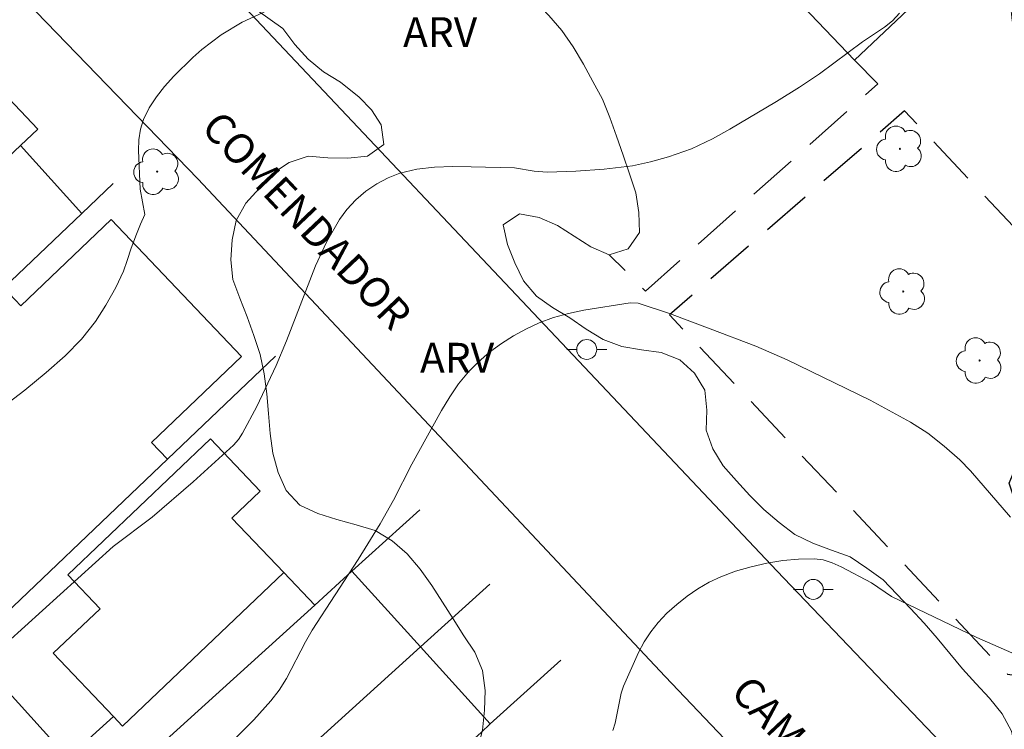
# Model space of a CAD drawing. Units: metres. Extents: x 280209 to 280725, y 1676555 to 1677122.
# Drawn here: x 280558 to 280607, y 1677013 to 1677048 of the extents above; entities that cross this region are included whole.
import ezdxf

# ---------------------------------------------------------------- set-up
doc = ezdxf.new("R2010")
doc.units = ezdxf.units.M
doc.header["$MEASUREMENT"] = 0
doc.linetypes.add('HIDDEN', pattern=[0.375, 0.25, -0.125])
for name, color, linetype, lineweight, true_color in [('Arvores_Isoladas', 7, 'Continuous', 18, 0x00ff33), ('Curvas_Intermediarias', 7, 'Continuous', 9, 0x783c14), ('Curvas_Mestras', 7, 'Continuous', 20, 0x783c14), ('Parque_Interno', 7, 'HIDDEN', 25, 0x66ffb3), ('Topon_Vegetacao', 7, 'Continuous', 9, 0x00ff33), ('Vegetacao', 7, 'Orla8', 9, 0x00ff33)]:
    doc.layers.add(name, color=color, linetype=linetype, lineweight=lineweight, true_color=true_color)
for name, color, linetype, lineweight in [('Edificacoes', 7, 'Continuous', 30), ('Escadaria_Rampa', 8, 'Continuous', 18), ('Muro_Grade', 8, 'Continuous', 20), ('Pavimentacao_Nao_Asfaltica_Mfio', 10, 'Continuous', 30), ('Poste', 7, 'Continuous', 9), ('Topon_de_Vias', 7, 'Continuous', 9)]:
    doc.layers.add(name, color=color, linetype=linetype, lineweight=lineweight)
doc.styles.add('Arial', font='arial.ttf', dxfattribs={"height": 1.5})
doc.styles.get("Standard").update_dxf_attribs({"font": 'arial.ttf'})
doc.linetypes.add('Orla8', pattern='A,6,-0.5,["V",Standard,S=1,R=0,X=-0.5,Y=-1],-0.5,6,-0.5,["V",Standard,S=1,R=0,X=-0.5,Y=-1],-0.5', length=14)

# ---------------------------------------------------------------- blocks, each defined once
blk = doc.blocks.new('Poste')
at = {"layer": 'Poste'}
blk.add_lwpolyline([(0, 0.5, 1), (0, -0.5, 1)], format="xyb", close=True, dxfattribs=at)
for points in [[(-0.5, 0), (-1, 0)], [(0.5, 0), (1, 0)]]:
    blk.add_lwpolyline(points, dxfattribs=at)
blk = doc.blocks.new('Arvore')
at = {"layer": 'Arvores_Isoladas'}
blk.add_lwpolyline([(-0.718, 0.493, 0.872324), (-0.722, -0.551, 0.862983), (0.284, -0.827, 0.900105), (0.89, 0.029, 0.863155), (0.262, 0.861, 0.882486)], format="xyb", close=True, dxfattribs=at)
blk.add_circle((0, 0), 0.0286, dxfattribs=at)

msp = doc.modelspace()

# ---------------------------------------------------------------- linework, layer by layer
at = {"layer": 'Curvas_Intermediarias', "flags": 128}
for points, elevation in [([(280556.537, 1677016.323), (280562.758, 1677021.939), (280564.706, 1677023.414), (280566.779, 1677025.191), (280568.791, 1677027.028), (280569.042, 1677027.31), (280569.257, 1677027.624), (280569.965, 1677028.964), (280570.932, 1677031.025), (280571.45, 1677032.261), (280572.91, 1677036.029), (280573.47, 1677037.228), (280574.116, 1677038.359), (280574.491, 1677038.867), (280574.939, 1677039.344), (280575.443, 1677039.776), (280575.988, 1677040.152), (280576.559, 1677040.458), (280577.14, 1677040.683), (280577.993, 1677040.881), (280578.884, 1677040.982), (280579.801, 1677041.013), (280580.731, 1677041.003), (280582.905, 1677040.953), (280583.886, 1677040.794), (280584.542, 1677040.736), (280585.975, 1677040.781), (280587.409, 1677040.884), (280588.83, 1677041.061), (280589.737, 1677041.25), (280590.63, 1677041.513), (280591.785, 1677041.914), (280592.849, 1677042.417), (280593.719, 1677042.887), (280596.055, 1677044.287), (280597.203, 1677044.998), (280598.212, 1677045.673), (280600.381, 1677047.285), (280601.474, 1677048.022), (280601.874, 1677048.328), (280602.223, 1677048.712)], 29), ([(280607.796, 1677023.407), (280605.786, 1677025.738), (280605.251, 1677026.286), (280604.479, 1677026.982), (280603.654, 1677027.623), (280602.782, 1677028.187), (280600.755, 1677029.289), (280596.589, 1677031.305), (280595.013, 1677031.991), (280592.73, 1677032.877), (280590.676, 1677033.632), (280589.104, 1677034.158), (280588.705, 1677034.174), (280586.381, 1677033.798), (280585.614, 1677033.642), (280584.865, 1677033.441), (280584.146, 1677033.178), (280583.499, 1677032.875), (280582.861, 1677032.522), (280582.243, 1677032.126), (280581.654, 1677031.689), (280581.101, 1677031.217), (280580.594, 1677030.714), (280580.096, 1677030.114), (280579.65, 1677029.462), (280579.241, 1677028.776), (280577.755, 1677026.07), (280576.823, 1677024.265), (280576.168, 1677023.082), (280575.048, 1677021.291), (280572.752, 1677017.743), (280572.41, 1677017.146), (280571.45, 1677015.309), (280571.088, 1677014.731), (280570.675, 1677014.193), (280569.811, 1677013.242), (280568.905, 1677012.318)], 28), ([(280608.679, 1677016.253), (280606.112, 1677017.374), (280601.825, 1677019.433), (280600.822, 1677020.117), (280599.3, 1677020.926), (280598.852, 1677021.122), (280598.399, 1677021.261), (280597.94, 1677021.321), (280597.164, 1677021.308), (280596.37, 1677021.234), (280595.569, 1677021.104), (280594.777, 1677020.922), (280594.004, 1677020.692), (280593.266, 1677020.42), (280592.683, 1677020.148), (280592.114, 1677019.821), (280591.565, 1677019.446), (280591.044, 1677019.032), (280590.557, 1677018.588), (280590.112, 1677018.122), (280589.742, 1677017.656), (280589.414, 1677017.148), (280589.121, 1677016.611), (280588.372, 1677014.93), (280588.25, 1677014.572), (280587.956, 1677013.066), (280587.844, 1677012.702)], 27)]:
    msp.add_lwpolyline(points, dxfattribs=dict(at, elevation=elevation))
at = {"layer": 'Curvas_Mestras', "elevation": 30, "flags": 128}
msp.add_lwpolyline([(280570.463, 1677048.836), (280569.236, 1677048.27), (280568.185, 1677047.638), (280567.205, 1677046.9), (280566.752, 1677046.498), (280565.795, 1677045.553), (280565.341, 1677045.044), (280564.925, 1677044.513), (280564.566, 1677043.96), (280564.279, 1677043.387), (280564.125, 1677042.892), (280564.048, 1677042.365), (280564.027, 1677041.816), (280564.108, 1677039.883), (280564.343, 1677038.612), (280564.125, 1677038.133), (280563.921, 1677037.622), (280563.656, 1677036.913), (280563.46, 1677036.303), (280563.271, 1677035.762), (280562.893, 1677034.939), (280562.395, 1677034.055), (280561.867, 1677033.233), (280561.166, 1677032.342), (280560.344, 1677031.512), (280559.395, 1677030.675), (280558.325, 1677029.792), (280557.247, 1677028.963)], dxfattribs=at)
at = {"layer": 'Edificacoes', "flags": 128}
for points in [[(280545.412, 1677030.083), (280558.107, 1677042.079), (280558.971, 1677042.895), (280543.563, 1677059.202), (280530.003, 1677046.39)], [(280565.482, 1677026.322), (280564.678, 1677027.166), (280569.206, 1677031.476), (280562.657, 1677038.355), (280558.117, 1677034.032), (280557.261, 1677034.931), (280548.883, 1677026.955), (280554.998, 1677020.531), (280553.455, 1677019.062), (280555.505, 1677016.816)], [(280560.476, 1677020.513), (280562.096, 1677018.813), (280559.748, 1677016.576), (280562.771, 1677013.404), (280563.229, 1677012.923), (280571.32, 1677020.631), (280568.714, 1677023.367), (280570.135, 1677024.721), (280567.64, 1677027.339)], [(280560.091, 1677007.411), (280557.413, 1677010.228), (280554.817, 1677012.959), (280553.22, 1677014.639), (280555.505, 1677016.816), (280560.482, 1677011.328), (280562.771, 1677013.404), (280563.229, 1677012.923), (280571.32, 1677020.631), (280572.873, 1677019.001)], [(280560.091, 1677007.411), (280572.873, 1677019.001), (280574.742, 1677020.696), (280578.182, 1677016.902), (280563.626, 1677003.693), (280562.647, 1677004.723)], [(280563.626, 1677003.693), (280563.626, 1677003.693), (280578.182, 1677016.902), (280581.69, 1677013.033), (280581.223, 1677012.595), (280567.19, 1676999.945)]]:
    msp.add_lwpolyline(points, close=True, dxfattribs=at)
at = {"layer": 'Escadaria_Rampa', "flags": 128}
msp.add_lwpolyline([(280594.824, 1677051.774), (280599.977, 1677046.352), (280602.969, 1677049.195), (280597.816, 1677054.617)], close=True, dxfattribs=at)
at = {"layer": 'Muro_Grade', "flags": 128}
for points in [[(280558.107, 1677042.079), (280561.181, 1677038.663)], [(280545.062, 1677023.317), (280548.883, 1677026.955), (280557.261, 1677034.931), (280561.181, 1677038.663), (280562.759, 1677040.165)], [(280553.22, 1677014.639), (280555.505, 1677016.816), (280565.482, 1677026.322), (280570.907, 1677031.49)], [(280560.091, 1677007.411), (280572.873, 1677019.001), (280574.742, 1677020.696), (280578.146, 1677023.783)], [(280563.626, 1677003.693), (280578.182, 1677016.902), (280581.658, 1677020.044)], [(280567.19, 1676999.945), (280581.223, 1677012.595), (280581.69, 1677013.033), (280585.237, 1677016.234)]]:
    msp.add_lwpolyline(points, dxfattribs=at)
at = {"layer": 'Parque_Interno', "ltscale": 10, "flags": 128}
for points in [[(280599.977, 1677046.352), (280601.149, 1677045.177), (280589.481, 1677034.767), (280587.656, 1677036.584)], [(280609.598, 1677020.989), (280608.965, 1677022.198), (280608.433, 1677023.247), (280608.042, 1677024.191), (280607.731, 1677025.125), (280607.988, 1677025.718), (280614.337, 1677031.215), (280602.487, 1677043.809), (280590.678, 1677033.579), (280607.653, 1677015.527), (280608.014, 1677015.481), (280608.313, 1677015.75), (280608.554, 1677016.609)]]:
    msp.add_lwpolyline(points, dxfattribs=at)
at = {"layer": 'Pavimentacao_Nao_Asfaltica_Mfio', "flags": 128}
for points in [[(280615.685, 1676998.385), (280608.949, 1677007.218), (280596.075, 1677020.717), (280559.981, 1677058.972), (280547.156, 1677072.197), (280547.026, 1677072.447), (280546.926, 1677072.717), (280546.846, 1677072.987), (280546.826, 1677073.082)], [(280522.296, 1676910.973), (280525.668, 1676917.976), (280530.66, 1676926.089), (280536.002, 1676934.072), (280541.754, 1676941.345), (280546.776, 1676946.677), (280554.119, 1676954.13), (280568.875, 1676967.836), (280583.681, 1676981.691), (280601.975, 1676999.738), (280602.163, 1677000.398), (280602.242, 1677000.894), (280602.286, 1677001.498), (280602.196, 1677002.199), (280602.028, 1677002.776), (280601.684, 1677003.485), (280601.378, 1677003.946), (280590.471, 1677015.411), (280567.004, 1677040.394), (280541.634, 1677066.605)]]:
    msp.add_lwpolyline(points, dxfattribs=at)
at = {"layer": 'Vegetacao', "flags": 128}
msp.add_lwpolyline([(280619.953, 1677114.897), (280619.837, 1677114.701), (280619.375, 1677113.814), (280618.927, 1677112.919), (280618.571, 1677111.984), (280618.267, 1677111.031), (280618.107, 1677110.044), (280617.755, 1677109.107), (280617.403, 1677108.171), (280617.051, 1677107.234), (280616.544, 1677106.372), (280616.036, 1677105.51), (280615.41, 1677104.73), (280614.628, 1677104.106), (280613.845, 1677103.483), (280613.089, 1677102.828), (280612.333, 1677102.173), (280611.797, 1677101.328), (280611.261, 1677100.483), (280610.725, 1677099.639), (280610.201, 1677098.787), (280609.676, 1677097.935), (280609.151, 1677097.084), (280608.707, 1677096.187), (280608.293, 1677095.276), (280607.835, 1677094.387), (280607.377, 1677093.498), (280606.927, 1677092.604), (280606.489, 1677091.705), (280606.105, 1677090.781), (280605.842, 1677089.816), (280605.638, 1677088.836), (280605.434, 1677087.857), (280605.414, 1677086.857), (280605.394, 1677085.857), (280605.408, 1677084.856), (280605.422, 1677083.856), (280605.416, 1677082.856), (280606.102, 1677082.128), (280606.789, 1677081.401), (280607.671, 1677080.93), (280608.554, 1677080.458), (280609.535, 1677080.262), (280610.516, 1677080.065), (280611.511, 1677079.963), (280612.503, 1677079.839), (280613.484, 1677079.641), (280614.453, 1677079.39), (280615.409, 1677079.098), (280616.347, 1677078.748), (280617.139, 1677078.137), (280617.568, 1677077.234), (280618.046, 1677076.355), (280618.347, 1677075.401), (280618.478, 1677074.409), (280618.707, 1677073.435), (280619.214, 1677072.572), (280620.063, 1677072.044), (280620.983, 1677071.651), (280621.982, 1677071.604), (280622.98, 1677071.673), (280623.892, 1677072.084), (280624.805, 1677072.495), (280625.743, 1677072.84), (280626.682, 1677073.186), (280627.621, 1677073.531), (280628.621, 1677073.558), (280629.621, 1677073.585), (280630.621, 1677073.612), (280631.617, 1677073.517), (280632.613, 1677073.423), (280633.609, 1677073.328), (280634.609, 1677073.353), (280635.609, 1677073.378), (280636.609, 1677073.403), (280637.604, 1677073.51), (280638.599, 1677073.618), (280639.594, 1677073.718), (280640.589, 1677073.818), (280641.59, 1677073.816), (280642.59, 1677073.813), (280643.554, 1677073.544), (280644.517, 1677073.275), (280645.421, 1677072.847), (280646.326, 1677072.419), (280647.079, 1677071.761), (280647.833, 1677071.103), (280648.23, 1677070.185), (280648.628, 1677069.267), (280648.753, 1677068.275), (280648.878, 1677067.282), (280648.566, 1677066.332), (280648.254, 1677065.381), (280647.671, 1677064.569), (280647.087, 1677063.756), (280646.3, 1677063.138), (280645.485, 1677062.559), (280644.588, 1677062.115), (280643.693, 1677061.668), (280642.737, 1677061.375), (280641.736, 1677061.378), (280640.736, 1677061.381), (280639.739, 1677061.462), (280638.738, 1677061.471), (280637.753, 1677061.301), (280636.789, 1677061.034), (280635.824, 1677060.767), (280634.922, 1677060.335), (280634.02, 1677059.902), (280633.14, 1677059.427), (280632.27, 1677058.932), (280631.367, 1677058.503), (280630.463, 1677058.074), (280629.559, 1677057.645), (280628.732, 1677057.083), (280627.904, 1677056.52), (280627.077, 1677055.958), (280626.25, 1677055.396), (280625.543, 1677054.688), (280624.835, 1677053.981), (280624.691, 1677052.991), (280624.547, 1677052.001), (280624.722, 1677051.016), (280625.176, 1677050.124), (280625.956, 1677049.498), (280626.714, 1677048.845), (280627.359, 1677048.08), (280627.882, 1677047.228), (280628.052, 1677046.242), (280628.006, 1677045.243), (280627.514, 1677044.372), (280626.719, 1677043.764), (280625.828, 1677043.308), (280624.979, 1677042.78), (280624.129, 1677042.252), (280623.381, 1677041.588), (280622.633, 1677040.924), (280621.878, 1677040.268), (280621.123, 1677039.611), (280620.233, 1677039.154), (280619.282, 1677038.842), (280618.287, 1677038.738), (280617.289, 1677038.799), (280616.301, 1677038.958), (280615.379, 1677039.346), (280614.469, 1677039.762), (280613.604, 1677040.264), (280612.863, 1677040.936), (280612.195, 1677041.681), (280611.547, 1677042.443), (280610.916, 1677043.219), (280610.285, 1677043.996), (280609.699, 1677044.807), (280609.114, 1677045.618), (280608.618, 1677046.486), (280608.174, 1677047.383), (280607.881, 1677048.34), (280607.781, 1677049.335), (280607.68, 1677050.33), (280607.625, 1677051.329), (280607.57, 1677052.328), (280607.516, 1677053.327), (280607.324, 1677054.309), (280607.078, 1677055.278), (280606.831, 1677056.248), (280606.62, 1677057.226), (280606.409, 1677058.204), (280606.238, 1677059.189), (280606.067, 1677060.175), (280605.83, 1677061.147), (280605.531, 1677062.102), (280605.076, 1677062.992), (280604.462, 1677063.783), (280603.737, 1677064.472), (280603.012, 1677065.161), (280602.232, 1677065.787), (280601.358, 1677066.275), (280600.485, 1677066.763), (280599.59, 1677067.209), (280598.681, 1677067.628), (280597.75, 1677067.994), (280596.806, 1677068.325), (280595.923, 1677068.794), (280595.039, 1677069.263), (280594.315, 1677069.953), (280593.73, 1677070.765), (280593.145, 1677071.577), (280592.625, 1677072.432), (280592.168, 1677073.321), (280591.768, 1677074.238), (280591.512, 1677075.205), (280591.256, 1677076.172), (280591.098, 1677077.16), (280590.972, 1677078.153), (280590.846, 1677079.145), (280590.782, 1677080.143), (280590.744, 1677081.143), (280590.545, 1677082.123), (280590.034, 1677082.983), (280589.214, 1677083.557), (280588.279, 1677083.912), (280587.283, 1677084.008), (280586.3, 1677083.823), (280585.346, 1677083.521), (280584.434, 1677083.109), (280583.584, 1677082.582), (280582.785, 1677081.98), (280582.031, 1677081.323), (280581.845, 1677080.34), (280581.989, 1677079.35), (280582.278, 1677078.392), (280582.634, 1677077.457), (280582.892, 1677076.491), (280583.008, 1677075.497), (280582.86, 1677074.508), (280582.37, 1677073.636), (280581.615, 1677072.979), (280580.75, 1677072.476), (280579.92, 1677071.918), (280579.15, 1677071.279), (280578.382, 1677070.638), (280577.516, 1677070.137), (280576.652, 1677069.633), (280575.685, 1677069.377), (280574.711, 1677069.147), (280573.742, 1677068.899), (280572.85, 1677068.446), (280572.105, 1677067.779), (280571.739, 1677066.848), (280571.771, 1677065.848), (280571.865, 1677064.852), (280572.071, 1677063.873), (280572.405, 1677062.93), (280572.944, 1677062.087), (280573.554, 1677061.294), (280574.206, 1677060.536), (280574.866, 1677059.783), (280575.447, 1677058.97), (280575.922, 1677058.089), (280576.381, 1677057.2), (280576.84, 1677056.311), (280577.374, 1677055.465), (280578.004, 1677054.688), (280578.748, 1677054.02), (280579.492, 1677053.351), (280580.207, 1677052.651), (280580.979, 1677052.015), (280581.754, 1677051.382), (280582.52, 1677050.739), (280583.242, 1677050.046), (280583.937, 1677049.327), (280584.625, 1677048.6), (280585.287, 1677047.851), (280585.852, 1677047.025), (280586.365, 1677046.166), (280586.835, 1677045.283), (280587.319, 1677044.407), (280587.696, 1677043.481), (280588.026, 1677042.536), (280588.356, 1677041.592), (280588.677, 1677040.644), (280588.997, 1677039.697), (280589.15, 1677038.708), (280589.18, 1677037.708), (280588.61, 1677036.886), (280587.656, 1677036.584), (280586.739, 1677036.983), (280585.899, 1677037.526), (280585.054, 1677038.061), (280584.136, 1677038.46), (280583.153, 1677038.647), (280582.327, 1677038.084), (280582.548, 1677037.108), (280582.914, 1677036.177), (280583.355, 1677035.28), (280584.002, 1677034.516), (280584.819, 1677033.938), (280585.676, 1677033.422), (280586.503, 1677032.86), (280587.351, 1677032.329), (280588.29, 1677031.985), (280589.277, 1677031.819), (280590.267, 1677031.68), (280591.197, 1677031.311), (280591.94, 1677030.641), (280592.451, 1677029.781), (280592.559, 1677028.787), (280592.532, 1677027.787), (280592.853, 1677026.839), (280593.373, 1677025.985), (280594.04, 1677025.239), (280594.711, 1677024.496), (280595.423, 1677023.794), (280596.184, 1677023.144), (280596.979, 1677022.538), (280597.879, 1677022.1), (280598.819, 1677021.759), (280599.758, 1677021.412), (280600.586, 1677020.852), (280601.402, 1677020.273), (280602.096, 1677019.552), (280602.79, 1677018.832), (280603.465, 1677018.094), (280604.113, 1677017.331), (280604.752, 1677016.561), (280605.394, 1677015.794), (280606.063, 1677015.051), (280606.752, 1677014.325), (280607.377, 1677013.544), (280607.847, 1677012.661), (280608.064, 1677011.684), (280607.803, 1677010.719), (280607.285, 1677009.863), (280606.291, 1677009.758), (280605.321, 1677010.003), (280604.519, 1677010.601), (280603.607, 1677011.013), (280602.624, 1677010.828), (280602.028, 1677010.025), (280601.947, 1677009.028), (280602.209, 1677008.062), (280602.446, 1677007.09), (280602.684, 1677006.119), (280602.921, 1677005.147), (280602.862, 1677004.148), (280602.751, 1677003.154), (280602.482, 1677002.19), (280602.055, 1677001.286), (280601.517, 1677000.443), (280600.89, 1676999.663), (280600.195, 1676998.944), (280599.398, 1676998.339), (280598.482, 1676997.937), (280597.538, 1676997.607), (280596.543, 1676997.502), (280595.544, 1676997.439), (280594.546, 1676997.37), (280593.547, 1676997.423), (280592.579, 1676997.676), (280591.712, 1676998.173), (280590.865, 1676998.707), (280590.04, 1676999.272), (280589.217, 1676999.841), (280588.425, 1677000.452), (280587.641, 1677001.073), (280586.91, 1677001.756), (280586.126, 1677002.378), (280585.302, 1677002.945), (280584.48, 1677003.515), (280583.653, 1677004.079), (280582.793, 1677004.59), (280581.961, 1677005.144), (280581.296, 1677005.892), (280580.892, 1677006.807), (280580.669, 1677007.782), (280580.633, 1677008.782), (280580.69, 1677009.78), (280580.841, 1677010.769), (280581.053, 1677011.747), (280581.292, 1677012.718), (280581.397, 1677013.713), (280581.436, 1677014.713), (280581.299, 1677015.704), (280580.92, 1677016.63), (280580.363, 1677017.46), (280579.821, 1677018.301), (280579.283, 1677019.145), (280578.745, 1677019.988), (280578.162, 1677020.801), (280577.522, 1677021.57), (280576.76, 1677022.219), (280575.909, 1677022.744), (280574.948, 1677023.022), (280573.986, 1677023.297), (280573.034, 1677023.604), (280572.119, 1677024.009), (280571.44, 1677024.743), (280571.047, 1677025.663), (280570.77, 1677026.625), (280570.643, 1677027.617), (280570.552, 1677028.613), (280570.468, 1677029.61), (280570.34, 1677030.602), (280570.136, 1677031.582), (280569.825, 1677032.532), (280569.487, 1677033.474), (280569.118, 1677034.404), (280568.766, 1677035.34), (280568.656, 1677036.334), (280568.729, 1677037.332), (280568.924, 1677038.313), (280569.411, 1677039.187), (280570.087, 1677039.924), (280570.762, 1677040.663), (280571.587, 1677041.229), (280572.538, 1677041.54), (280573.535, 1677041.452), (280574.535, 1677041.441), (280575.53, 1677041.547), (280576.352, 1677042.118), (280576.208, 1677043.108), (280575.724, 1677043.874), (280575.098, 1677044.494), (280574.172, 1677045.25), (280573.322, 1677045.778), (280572.543, 1677046.405), (280571.871, 1677047.146), (280571.272, 1677047.947), (280570.009, 1677048.846)], dxfattribs=at)

# ---------------------------------------------------------------- block references
at = {"layer": 'Arvores_Isoladas'}
for p in [(280602.251, 1677041.908), (280564.963, 1677040.761), (280602.418, 1677034.741), (280606.252, 1677031.276)]:
    msp.add_blockref('Arvore', p, dxfattribs=at)
at = {"layer": 'Poste'}
for p in [(280586.53, 1677031.834), (280597.901, 1677019.785)]:
    msp.add_blockref('Poste', p, dxfattribs=at)

# ---------------------------------------------------------------- texts
at = {"layer": 'Topon_de_Vias', "style": 'Arial'}
for s, p in [('COMENDADOR', (280567.11, 1677042.91)), ('CAMINHA', (280593.686, 1677014.559))]:
    msp.add_text(s, height=1.5, rotation=313.3566, dxfattribs=at).set_placement(p)
at = {"layer": 'Topon_Vegetacao', "style": 'Arial'}
for p in [(280577.309, 1677047.019), (280578.161, 1677030.666)]:
    msp.add_text('ARV', height=1.5, dxfattribs=at).set_placement(p)

doc.saveas('drawing.dxf')
